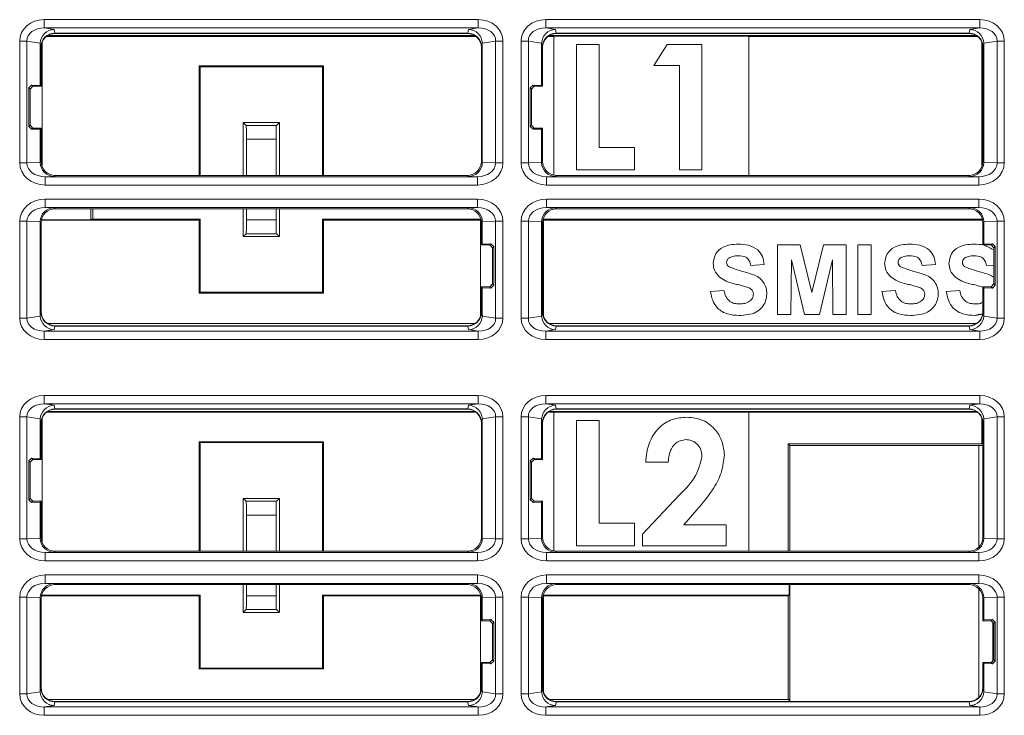
# Model space of a CAD drawing. Units: millimetres. Extents: x 2301 to 61675, y -22327 to 49865.
# Drawn here: x 5741 to 5776, y 38601 to 38626 of the extents above; entities that cross this region are included whole.
import ezdxf

# ---------------------------------------------------------------- set-up
doc = ezdxf.new("R2010")
doc.units = ezdxf.units.MM

# ---------------------------------------------------------------- blocks, each defined once
blk = doc.blocks.new('ZLS908')
at = {"lineweight": 15}
for p, q in [((37.01, -46.906), (52.59, -46.906)), ((37.01, -47.205), (37.01, -46.906)), ((52.59, -47.205), (52.59, -46.906)), ((55.01, -46.906), (70.59, -46.906)), ((55.01, -47.205), (55.01, -46.906)), ((70.59, -47.205), (70.59, -46.906)), ((52.59, -47.205), (37.01, -47.205)), ((37.01, -47.205), (37.362, -47.259)), ((37.362, -47.259), (37.388, -47.389)), ((52.212, -47.389), (52.238, -47.259)), ((52.238, -47.259), (52.59, -47.205)), ((70.59, -47.205), (55.01, -47.205)), ((55.01, -47.205), (55.362, -47.259)), ((55.362, -47.259), (55.388, -47.389)), ((70.212, -47.389), (70.238, -47.259)), ((70.238, -47.259), (70.59, -47.205)), ((36.127, -52.054), (36.127, -47.674)), ((36.127, -47.674), (36.387, -47.674)), ((36.387, -47.674), (36.387, -52.054)), ((36.865, -47.747), (36.387, -47.674)), ((52.507, -47.505), (37.093, -47.505)), ((52.463, -47.475), (37.137, -47.475)), ((37.389, -47.389), (37.388, -47.389)), ((52.211, -47.389), (37.389, -47.389)), ((37.389, -47.389), (37.4, -47.4)), ((52.2, -47.4), (37.4, -47.4)), ((52.2, -47.4), (52.211, -47.389)), ((52.212, -47.389), (52.211, -47.389)), ((53.213, -47.674), (52.735, -47.747)), ((53.213, -52.054), (53.213, -47.674)), ((53.213, -47.674), (53.473, -47.674)), ((53.473, -47.674), (53.473, -52.054)), ((54.127, -52.054), (54.127, -47.674)), ((54.127, -47.674), (54.387, -47.674)), ((54.387, -47.674), (54.387, -52.054)), ((54.865, -47.747), (54.387, -47.674)), ((55.3, -47.505), (55.093, -47.505)), ((70.463, -47.475), (55.137, -47.475)), ((62.3, -47.503), (55.3, -47.503)), ((55.3, -47.505), (55.3, -47.503)), ((55.3, -52.49), (55.3, -47.505)), ((55.389, -47.389), (55.388, -47.389)), ((70.211, -47.389), (55.389, -47.389)), ((55.389, -47.389), (55.4, -47.4)), ((70.2, -47.4), (55.4, -47.4)), ((62.3, -47.503), (62.3, -47.505)), ((70.507, -47.505), (62.3, -47.505)), ((62.3, -47.505), (62.3, -52.5)), ((70.2, -47.4), (70.211, -47.389)), ((70.212, -47.389), (70.211, -47.389)), ((71.213, -47.674), (70.735, -47.747)), ((71.213, -52.054), (71.213, -47.674)), ((71.213, -47.674), (71.473, -47.674)), ((71.473, -47.674), (71.473, -52.054)), ((36.865, -47.768), (36.865, -49.265)), ((36.889, -47.889), (36.865, -47.768)), ((36.9, -47.9), (36.889, -47.889)), ((36.9, -47.9), (36.9, -49.3)), ((36.931, -47.726), (36.931, -52.174)), ((52.711, -47.889), (52.7, -47.9)), ((52.7, -52), (52.7, -47.9)), ((52.735, -47.768), (52.711, -47.889)), ((52.735, -52.035), (52.735, -47.768)), ((54.865, -47.768), (54.865, -49.265)), ((54.889, -47.889), (54.865, -47.768)), ((54.9, -47.9), (54.889, -47.889)), ((54.9, -47.9), (54.9, -49.3)), ((56.119, -52.3), (56.119, -47.8)), ((56.119, -47.8), (56.927, -47.8)), ((56.927, -47.8), (56.927, -51.492)), ((58.888, -48.55), (59.371, -47.8)), ((59.371, -47.8), (60.619, -47.8)), ((60.619, -47.8), (60.619, -52.3)), ((70.669, -52.174), (70.669, -47.726)), ((70.711, -47.889), (70.7, -47.9)), ((70.7, -52), (70.7, -47.9)), ((70.735, -47.768), (70.711, -47.889)), ((70.735, -52.035), (70.735, -47.768)), ((47.03, -48.57), (42.57, -48.57)), ((42.57, -48.57), (42.57, -52.5)), ((42.6, -48.6), (42.57, -48.57)), ((42.6, -52.5), (42.6, -48.6)), ((42.6, -48.6), (47, -48.6)), ((47, -48.6), (47.03, -48.57)), ((47, -48.6), (47, -52.5)), ((47.03, -52.5), (47.03, -48.57)), ((59.812, -48.55), (58.888, -48.55)), ((59.812, -52.3), (59.812, -48.55)), ((36.452, -49.352), (36.555, -49.255)), ((36.452, -49.352), (36.452, -50.748)), ((36.5, -49.4), (36.452, -49.352)), ((36.6, -49.3), (36.5, -49.4)), ((36.5, -49.4), (36.5, -50.7)), ((36.865, -49.265), (36.555, -49.255)), ((36.555, -49.255), (36.6, -49.3)), ((36.9, -49.3), (36.6, -49.3)), ((36.865, -49.265), (36.9, -49.3)), ((54.452, -49.352), (54.555, -49.255)), ((54.452, -49.352), (54.452, -50.748)), ((54.5, -49.4), (54.452, -49.352)), ((54.6, -49.3), (54.5, -49.4)), ((54.5, -49.4), (54.5, -50.7)), ((54.865, -49.265), (54.555, -49.255)), ((54.555, -49.255), (54.6, -49.3)), ((54.9, -49.3), (54.6, -49.3)), ((54.865, -49.265), (54.9, -49.3)), ((36.452, -50.748), (36.5, -50.7)), ((36.555, -50.845), (36.452, -50.748)), ((36.5, -50.7), (36.6, -50.8)), ((36.6, -50.8), (36.555, -50.845)), ((36.555, -50.845), (36.865, -50.835)), ((36.6, -50.8), (36.9, -50.8)), ((36.9, -50.8), (36.865, -50.835)), ((36.865, -50.835), (36.865, -52.035)), ((36.9, -50.8), (36.9, -52)), ((44.15, -52.5), (44.15, -50.6)), ((44.254, -50.704), (44.15, -50.6)), ((45.45, -50.6), (44.15, -50.6)), ((44.254, -50.704), (45.346, -50.704)), ((45.346, -50.704), (45.45, -50.6)), ((45.45, -52.5), (45.45, -50.6)), ((54.452, -50.748), (54.5, -50.7)), ((54.555, -50.845), (54.452, -50.748)), ((54.5, -50.7), (54.6, -50.8)), ((54.6, -50.8), (54.555, -50.845)), ((54.555, -50.845), (54.865, -50.835)), ((54.6, -50.8), (54.9, -50.8)), ((54.9, -50.8), (54.865, -50.835)), ((54.865, -50.835), (54.865, -52.035)), ((54.9, -50.8), (54.9, -52)), ((44.27, -51.203), (44.27, -52.5)), ((45.33, -51.203), (44.27, -51.203)), ((45.33, -52.5), (45.33, -51.203)), ((56.927, -51.492), (58.196, -51.492)), ((58.196, -51.492), (58.196, -52.3)), ((36.127, -52.054), (36.387, -52.054)), ((36.387, -52.054), (36.865, -52.04)), ((36.865, -52.035), (36.9, -52)), ((52.7, -52), (52.735, -52.035)), ((52.735, -52.04), (53.213, -52.054)), ((53.213, -52.054), (53.473, -52.054)), ((54.127, -52.054), (54.387, -52.054)), ((54.387, -52.054), (54.865, -52.04)), ((54.865, -52.035), (54.9, -52)), ((58.196, -52.3), (56.119, -52.3)), ((60.619, -52.3), (59.812, -52.3)), ((70.7, -52), (70.735, -52.035)), ((70.735, -52.04), (71.213, -52.054)), ((71.213, -52.054), (71.473, -52.054)), ((37.362, -52.538), (37.042, -52.547)), ((37.042, -52.847), (37.042, -52.547)), ((37.042, -52.547), (52.558, -52.547)), ((37.4, -52.5), (37.362, -52.538)), ((37.4, -52.5), (52.2, -52.5)), ((52.238, -52.538), (52.2, -52.5)), ((52.558, -52.547), (52.238, -52.538)), ((52.558, -52.847), (52.558, -52.547)), ((55.362, -52.538), (55.042, -52.547)), ((55.042, -52.847), (55.042, -52.547)), ((55.042, -52.547), (70.558, -52.547)), ((55.4, -52.5), (55.362, -52.538)), ((55.4, -52.5), (70.2, -52.5)), ((70.238, -52.538), (70.2, -52.5)), ((70.558, -52.547), (70.238, -52.538)), ((70.558, -52.847), (70.558, -52.547)), ((52.558, -52.847), (37.042, -52.847)), ((70.558, -52.847), (55.042, -52.847)), ((37.042, -53.353), (52.558, -53.353)), ((37.042, -53.353), (37.042, -53.653)), ((52.558, -53.353), (52.558, -53.653)), ((55.042, -53.353), (70.558, -53.353)), ((55.042, -53.353), (55.042, -53.653)), ((70.558, -53.353), (70.558, -53.653)), ((52.558, -53.653), (37.042, -53.653)), ((37.042, -53.653), (37.362, -53.662)), ((37.362, -53.662), (37.4, -53.7)), ((52.2, -53.7), (37.4, -53.7)), ((38.681, -53.7), (38.681, -54.092)), ((38.749, -54.075), (38.749, -53.7)), ((44.15, -54.7), (44.15, -53.7)), ((44.27, -53.7), (44.27, -54.097)), ((45.33, -54.097), (45.33, -53.7)), ((45.45, -54.7), (45.45, -53.7)), ((52.2, -53.7), (52.238, -53.662)), ((52.238, -53.662), (52.558, -53.653)), ((70.558, -53.653), (55.042, -53.653)), ((55.042, -53.653), (55.362, -53.662)), ((55.362, -53.662), (55.4, -53.7)), ((70.2, -53.7), (55.4, -53.7)), ((70.2, -53.7), (70.238, -53.662)), ((70.238, -53.662), (70.558, -53.653)), ((38.749, -54.075), (38.681, -54.092)), ((38.681, -54.075), (38.749, -54.075)), ((42.6, -54.075), (38.749, -54.075)), ((42.6, -54.075), (42.57, -54.105)), ((42.6, -56.7), (42.6, -54.075)), ((47.03, -54.105), (47, -54.075)), ((52.684, -54.075), (47, -54.075)), ((47, -54.075), (47, -56.7)), ((70.684, -54.075), (54.916, -54.075)), ((36.127, -57.626), (36.127, -54.146)), ((36.127, -54.146), (36.387, -54.146)), ((36.387, -54.146), (36.387, -57.626)), ((36.865, -54.16), (36.387, -54.146)), ((36.865, -54.165), (36.865, -57.532)), ((36.9, -54.2), (36.865, -54.165)), ((36.9, -54.2), (36.9, -57.4)), ((42.57, -54.105), (36.909, -54.105)), ((38.681, -54.092), (36.912, -54.092)), ((42.57, -54.105), (42.57, -56.73)), ((44.27, -54.097), (45.33, -54.097)), ((52.669, -54.105), (47.03, -54.105)), ((47.03, -56.73), (47.03, -54.105)), ((52.669, -57.574), (52.669, -54.105)), ((52.735, -54.165), (52.7, -54.2)), ((52.7, -55), (52.7, -54.2)), ((53.213, -54.146), (52.735, -54.16)), ((52.735, -54.965), (52.735, -54.165)), ((53.213, -57.626), (53.213, -54.146)), ((53.213, -54.146), (53.473, -54.146)), ((53.473, -54.146), (53.473, -57.626)), ((54.127, -57.626), (54.127, -54.146)), ((54.127, -54.146), (54.387, -54.146)), ((54.387, -54.146), (54.387, -57.626)), ((54.865, -54.16), (54.387, -54.146)), ((54.865, -54.165), (54.865, -57.532)), ((54.9, -54.2), (54.865, -54.165)), ((54.9, -54.2), (54.9, -57.4)), ((70.691, -54.105), (54.931, -54.105)), ((54.931, -54.105), (54.931, -57.574)), ((70.735, -54.165), (70.7, -54.2)), ((70.7, -55), (70.7, -54.2)), ((71.213, -54.146), (70.735, -54.16)), ((70.735, -54.965), (70.735, -54.165)), ((71.213, -54.146), (71.473, -54.146)), ((71.213, -57.626), (71.213, -54.146)), ((71.473, -54.146), (71.473, -57.626)), ((44.254, -54.596), (44.15, -54.7)), ((44.15, -54.7), (45.45, -54.7)), ((45.346, -54.596), (44.254, -54.596)), ((45.346, -54.596), (45.45, -54.7)), ((52.7, -55), (52.735, -54.965)), ((53, -55), (52.7, -55)), ((53.045, -54.955), (52.735, -54.965)), ((53, -55), (53.045, -54.955)), ((53.1, -55.1), (53, -55)), ((53.045, -54.955), (53.148, -55.052)), ((53.148, -55.052), (53.1, -55.1)), ((53.1, -56.4), (53.1, -55.1)), ((53.148, -56.448), (53.148, -55.052)), ((63.332, -55), (64.145, -55)), ((63.332, -57.5), (63.332, -55)), ((64.145, -55), (64.566, -56.705)), ((64.566, -56.705), (64.987, -55)), ((64.987, -55), (65.8, -55)), ((65.8, -55), (65.8, -57.5)), ((66.217, -57.5), (66.217, -55)), ((66.217, -55), (66.697, -55)), ((66.697, -55), (66.697, -57.5)), ((70.7, -55), (70.735, -54.965)), ((71, -55), (70.7, -55)), ((71.045, -54.955), (70.735, -54.965)), ((71, -55), (71.045, -54.955)), ((71.1, -55.1), (71, -55)), ((71.045, -54.955), (71.148, -55.052)), ((71.148, -55.052), (71.1, -55.1)), ((71.1, -56.4), (71.1, -55.1)), ((71.148, -56.448), (71.148, -55.052)), ((62.851, -55.705), (62.371, -55.737)), ((63.829, -55.532), (63.813, -57.5)), ((64.298, -57.5), (63.829, -55.532)), ((65.303, -55.532), (64.834, -57.5)), ((65.319, -57.5), (65.303, -55.532)), ((69.005, -55.705), (68.524, -55.737)), ((71.1, -55.719), (70.832, -55.737)), ((52.735, -56.535), (52.7, -56.5)), ((52.7, -56.5), (53, -56.5)), ((52.7, -57.4), (52.7, -56.5)), ((52.735, -57.532), (52.735, -56.535)), ((52.735, -56.535), (53.045, -56.545)), ((53, -56.5), (53.1, -56.4)), ((53.045, -56.545), (53, -56.5)), ((53.148, -56.448), (53.045, -56.545)), ((53.1, -56.4), (53.148, -56.448)), ((70.735, -56.535), (70.7, -56.5)), ((70.7, -56.5), (71, -56.5)), ((70.7, -57.4), (70.7, -56.5)), ((70.735, -57.532), (70.735, -56.535)), ((70.735, -56.535), (71.045, -56.545)), ((71, -56.5), (71.1, -56.4)), ((71.045, -56.545), (71, -56.5)), ((71.148, -56.448), (71.045, -56.545)), ((71.1, -56.4), (71.148, -56.448)), ((42.6, -56.7), (42.57, -56.73)), ((42.57, -56.73), (47.03, -56.73)), ((47, -56.7), (42.6, -56.7)), ((47, -56.7), (47.03, -56.73)), ((60.928, -56.667), (61.409, -56.635)), ((67.082, -56.667), (67.563, -56.635)), ((69.39, -56.667), (69.871, -56.635)), ((36.387, -57.626), (36.865, -57.553)), ((36.865, -57.532), (36.889, -57.411)), ((36.889, -57.411), (36.9, -57.4)), ((52.7, -57.4), (52.711, -57.411)), ((52.711, -57.411), (52.735, -57.532)), ((52.735, -57.553), (53.213, -57.626)), ((54.387, -57.626), (54.865, -57.553)), ((54.865, -57.532), (54.889, -57.411)), ((54.889, -57.411), (54.9, -57.4)), ((63.813, -57.5), (63.332, -57.5)), ((64.834, -57.5), (64.298, -57.5)), ((65.8, -57.5), (65.319, -57.5)), ((66.697, -57.5), (66.217, -57.5)), ((70.7, -57.4), (70.711, -57.411)), ((70.711, -57.411), (70.735, -57.532)), ((70.735, -57.553), (71.213, -57.626)), ((36.127, -57.626), (36.387, -57.626)), ((52.463, -57.825), (37.137, -57.825)), ((37.388, -57.911), (37.362, -58.041)), ((37.388, -57.911), (37.389, -57.911)), ((37.4, -57.9), (37.389, -57.911)), ((37.389, -57.911), (52.211, -57.911)), ((37.4, -57.9), (52.2, -57.9)), ((52.211, -57.911), (52.2, -57.9)), ((52.211, -57.911), (52.212, -57.911)), ((52.238, -58.041), (52.212, -57.911)), ((53.213, -57.626), (53.473, -57.626)), ((54.127, -57.626), (54.387, -57.626)), ((70.463, -57.825), (55.137, -57.825)), ((55.388, -57.911), (55.362, -58.041)), ((55.388, -57.911), (55.389, -57.911)), ((55.4, -57.9), (55.389, -57.911)), ((55.389, -57.911), (70.211, -57.911)), ((55.4, -57.9), (70.2, -57.9)), ((70.211, -57.911), (70.2, -57.9)), ((70.211, -57.911), (70.212, -57.911)), ((70.238, -58.041), (70.212, -57.911)), ((71.213, -57.626), (71.473, -57.626)), ((37.362, -58.041), (37.01, -58.095)), ((37.01, -58.095), (37.01, -58.394)), ((37.01, -58.095), (52.59, -58.095)), ((52.59, -58.095), (52.238, -58.041)), ((52.59, -58.095), (52.59, -58.394)), ((55.362, -58.041), (55.01, -58.095)), ((55.01, -58.095), (55.01, -58.394)), ((55.01, -58.095), (70.59, -58.095)), ((70.59, -58.095), (70.238, -58.041)), ((70.59, -58.095), (70.59, -58.394)), ((52.59, -58.394), (37.01, -58.394)), ((70.59, -58.394), (55.01, -58.394)), ((37.01, -60.406), (52.59, -60.406)), ((37.01, -60.705), (37.01, -60.406)), ((52.59, -60.705), (52.59, -60.406)), ((55.01, -60.406), (70.59, -60.406)), ((55.01, -60.705), (55.01, -60.406)), ((70.59, -60.705), (70.59, -60.406)), ((52.59, -60.705), (37.01, -60.705)), ((37.01, -60.705), (37.362, -60.759)), ((37.362, -60.759), (37.388, -60.889)), ((52.212, -60.889), (52.238, -60.759)), ((52.238, -60.759), (52.59, -60.705)), ((70.59, -60.705), (55.01, -60.705)), ((55.01, -60.705), (55.362, -60.759)), ((55.362, -60.759), (55.388, -60.889)), ((70.212, -60.889), (70.238, -60.759)), ((70.238, -60.759), (70.59, -60.705)), ((52.507, -61.005), (37.093, -61.005)), ((52.463, -60.975), (37.137, -60.975)), ((37.389, -60.889), (37.388, -60.889)), ((52.211, -60.889), (37.389, -60.889)), ((37.389, -60.889), (37.4, -60.9)), ((52.2, -60.9), (37.4, -60.9)), ((52.2, -60.9), (52.211, -60.889)), ((52.212, -60.889), (52.211, -60.889)), ((55.3, -61.005), (55.093, -61.005)), ((70.463, -60.975), (55.137, -60.975)), ((62.3, -61.003), (55.3, -61.003)), ((55.3, -61.005), (55.3, -61.003)), ((55.3, -65.99), (55.3, -61.005)), ((55.389, -60.889), (55.388, -60.889)), ((70.211, -60.889), (55.389, -60.889)), ((55.389, -60.889), (55.4, -60.9)), ((70.2, -60.9), (55.4, -60.9)), ((62.3, -61.003), (62.3, -61.005)), ((70.507, -61.005), (62.3, -61.005)), ((62.3, -61.005), (62.3, -66)), ((70.2, -60.9), (70.211, -60.889)), ((70.212, -60.889), (70.211, -60.889)), ((36.127, -65.554), (36.127, -61.174)), ((36.127, -61.174), (36.387, -61.174)), ((36.387, -61.174), (36.387, -65.554)), ((36.865, -61.247), (36.387, -61.174)), ((36.865, -61.268), (36.865, -62.665)), ((36.889, -61.389), (36.865, -61.268)), ((36.9, -61.4), (36.889, -61.389)), ((36.9, -61.4), (36.9, -62.7)), ((36.931, -61.226), (36.931, -65.674)), ((52.711, -61.389), (52.7, -61.4)), ((52.7, -65.5), (52.7, -61.4)), ((52.735, -61.268), (52.711, -61.389)), ((53.213, -61.174), (52.735, -61.247)), ((52.735, -65.535), (52.735, -61.268)), ((53.213, -65.554), (53.213, -61.174)), ((53.213, -61.174), (53.473, -61.174)), ((53.473, -61.174), (53.473, -65.554)), ((54.127, -65.554), (54.127, -61.174)), ((54.127, -61.174), (54.387, -61.174)), ((54.387, -61.174), (54.387, -65.554)), ((54.865, -61.247), (54.387, -61.174)), ((54.865, -61.268), (54.865, -62.665)), ((54.889, -61.389), (54.865, -61.268)), ((54.9, -61.4), (54.889, -61.389)), ((54.9, -61.4), (54.9, -62.7)), ((56.119, -61.3), (56.927, -61.3)), ((56.119, -65.8), (56.119, -61.3)), ((56.927, -61.3), (56.927, -64.992)), ((70.669, -62.145), (70.669, -61.226)), ((70.711, -61.389), (70.7, -61.4)), ((70.7, -65.5), (70.7, -61.4)), ((70.735, -61.268), (70.711, -61.389)), ((71.213, -61.174), (70.735, -61.247)), ((70.735, -65.535), (70.735, -61.268)), ((71.213, -61.174), (71.473, -61.174)), ((71.213, -65.554), (71.213, -61.174)), ((71.473, -61.174), (71.473, -65.554)), ((42.6, -62.1), (42.57, -62.07)), ((47.03, -62.07), (42.57, -62.07)), ((42.57, -62.07), (42.57, -66)), ((42.6, -62.1), (47, -62.1)), ((42.6, -66), (42.6, -62.1)), ((47, -62.1), (47.03, -62.07)), ((47, -62.1), (47, -66)), ((47.03, -66), (47.03, -62.07)), ((63.72, -62.145), (63.774, -62.199)), ((70.669, -62.145), (63.72, -62.145)), ((63.72, -66), (63.72, -62.145)), ((70.562, -62.199), (63.774, -62.199)), ((63.774, -62.199), (63.774, -66)), ((70.562, -65.845), (70.562, -62.199)), ((36.452, -62.752), (36.555, -62.655)), ((36.452, -62.752), (36.452, -64.148)), ((36.5, -62.8), (36.452, -62.752)), ((36.6, -62.7), (36.5, -62.8)), ((36.5, -62.8), (36.5, -64.1)), ((36.865, -62.665), (36.555, -62.655)), ((36.555, -62.655), (36.6, -62.7)), ((36.9, -62.7), (36.6, -62.7)), ((36.865, -62.665), (36.9, -62.7)), ((54.452, -62.752), (54.555, -62.655)), ((54.452, -62.752), (54.452, -64.148)), ((54.5, -62.8), (54.452, -62.752)), ((54.6, -62.7), (54.5, -62.8)), ((54.5, -62.8), (54.5, -64.1)), ((54.865, -62.665), (54.555, -62.655)), ((54.555, -62.655), (54.6, -62.7)), ((54.9, -62.7), (54.6, -62.7)), ((54.865, -62.665), (54.9, -62.7)), ((59.408, -62.8), (58.6, -62.8)), ((58.485, -65.391), (59.817, -63.973)), ((36.452, -64.148), (36.5, -64.1)), ((36.555, -64.245), (36.452, -64.148)), ((36.5, -64.1), (36.6, -64.2)), ((36.6, -64.2), (36.555, -64.245)), ((36.555, -64.245), (36.865, -64.235)), ((36.6, -64.2), (36.9, -64.2)), ((36.9, -64.2), (36.865, -64.235)), ((36.865, -64.235), (36.865, -65.535)), ((36.9, -64.2), (36.9, -65.5)), ((44.15, -66), (44.15, -64.1)), ((44.254, -64.204), (44.15, -64.1)), ((45.45, -64.1), (44.15, -64.1)), ((44.254, -64.204), (45.346, -64.204)), ((45.346, -64.204), (45.45, -64.1)), ((45.45, -66), (45.45, -64.1)), ((54.452, -64.148), (54.5, -64.1)), ((54.555, -64.245), (54.452, -64.148)), ((54.5, -64.1), (54.6, -64.2)), ((54.6, -64.2), (54.555, -64.245)), ((54.555, -64.245), (54.865, -64.235)), ((54.6, -64.2), (54.9, -64.2)), ((54.9, -64.2), (54.865, -64.235)), ((54.865, -64.235), (54.865, -65.535)), ((54.9, -64.2), (54.9, -65.5)), ((60.44, -64.512), (59.97, -65.05)), ((44.27, -64.703), (44.27, -66)), ((45.33, -64.703), (44.27, -64.703)), ((45.33, -66), (45.33, -64.703)), ((56.927, -64.992), (58.196, -64.992)), ((58.196, -64.992), (58.196, -65.8)), ((58.485, -65.8), (58.485, -65.391)), ((59.97, -65.05), (61.485, -65.05)), ((61.485, -65.05), (61.485, -65.8)), ((36.127, -65.554), (36.387, -65.554)), ((36.387, -65.554), (36.865, -65.54)), ((36.865, -65.535), (36.9, -65.5)), ((52.7, -65.5), (52.735, -65.535)), ((52.735, -65.54), (53.213, -65.554)), ((53.213, -65.554), (53.473, -65.554)), ((54.127, -65.554), (54.387, -65.554)), ((54.387, -65.554), (54.865, -65.54)), ((54.865, -65.535), (54.9, -65.5)), ((70.7, -65.5), (70.735, -65.535)), ((70.735, -65.54), (71.213, -65.554)), ((71.213, -65.554), (71.473, -65.554)), ((37.362, -66.038), (37.042, -66.047)), ((37.042, -66.347), (37.042, -66.047)), ((37.042, -66.047), (52.558, -66.047)), ((37.4, -66), (37.362, -66.038)), ((37.4, -66), (52.2, -66)), ((52.238, -66.038), (52.2, -66)), ((52.558, -66.047), (52.238, -66.038)), ((52.558, -66.347), (52.558, -66.047)), ((55.362, -66.038), (55.042, -66.047)), ((55.042, -66.347), (55.042, -66.047)), ((55.042, -66.047), (70.558, -66.047)), ((55.4, -66), (55.362, -66.038)), ((55.4, -66), (70.2, -66)), ((58.196, -65.8), (56.119, -65.8)), ((61.485, -65.8), (58.485, -65.8)), ((70.238, -66.038), (70.2, -66)), ((70.558, -66.047), (70.238, -66.038)), ((70.558, -66.347), (70.558, -66.047)), ((52.558, -66.347), (37.042, -66.347)), ((70.558, -66.347), (55.042, -66.347)), ((37.042, -66.853), (52.558, -66.853)), ((37.042, -66.853), (37.042, -67.153)), ((52.558, -67.153), (37.042, -67.153)), ((37.042, -67.153), (37.362, -67.162)), ((52.238, -67.162), (52.558, -67.153)), ((52.558, -66.853), (52.558, -67.153)), ((55.042, -66.853), (70.558, -66.853)), ((55.042, -66.853), (55.042, -67.153)), ((70.558, -67.153), (55.042, -67.153)), ((55.042, -67.153), (55.362, -67.162)), ((70.238, -67.162), (70.558, -67.153)), ((70.558, -66.853), (70.558, -67.153)), ((37.362, -67.162), (37.4, -67.2)), ((52.2, -67.2), (37.4, -67.2)), ((44.15, -68.2), (44.15, -67.2)), ((44.27, -67.2), (44.27, -67.597)), ((45.33, -67.597), (45.33, -67.2)), ((45.45, -68.2), (45.45, -67.2)), ((52.2, -67.2), (52.238, -67.162)), ((55.362, -67.162), (55.4, -67.2)), ((70.2, -67.2), (55.4, -67.2)), ((63.75, -67.2), (63.75, -67.575)), ((63.774, -67.2), (63.774, -71.4)), ((70.2, -67.2), (70.238, -67.162)), ((70.562, -71.245), (70.562, -67.355)), ((36.127, -71.126), (36.127, -67.646)), ((36.127, -67.646), (36.387, -67.646)), ((36.387, -67.646), (36.387, -71.126)), ((36.865, -67.66), (36.387, -67.646)), ((36.865, -67.665), (36.865, -71.032)), ((36.9, -67.7), (36.865, -67.665)), ((36.9, -67.7), (36.9, -70.9)), ((42.57, -67.605), (36.909, -67.605)), ((42.6, -67.575), (36.916, -67.575)), ((42.6, -67.575), (42.57, -67.605)), ((42.57, -67.605), (42.57, -70.23)), ((42.6, -70.2), (42.6, -67.575)), ((44.27, -67.597), (45.33, -67.597)), ((47.03, -67.605), (47, -67.575)), ((52.684, -67.575), (47, -67.575)), ((47, -67.575), (47, -70.2)), ((52.669, -67.605), (47.03, -67.605)), ((47.03, -70.23), (47.03, -67.605)), ((52.669, -71.074), (52.669, -67.605)), ((52.735, -67.665), (52.7, -67.7)), ((52.7, -68.5), (52.7, -67.7)), ((53.213, -67.646), (52.735, -67.66)), ((52.735, -68.465), (52.735, -67.665)), ((53.213, -71.126), (53.213, -67.646)), ((53.213, -67.646), (53.473, -67.646)), ((53.473, -67.646), (53.473, -71.126)), ((54.127, -71.126), (54.127, -67.646)), ((54.127, -67.646), (54.387, -67.646)), ((54.387, -67.646), (54.387, -71.126)), ((54.865, -67.66), (54.387, -67.646)), ((54.865, -67.665), (54.865, -71.032)), ((54.9, -67.7), (54.865, -67.665)), ((54.9, -67.7), (54.9, -70.9)), ((63.75, -67.575), (54.916, -67.575)), ((63.72, -67.605), (54.931, -67.605)), ((54.931, -67.605), (54.931, -71.074)), ((63.75, -67.575), (63.72, -67.605)), ((63.72, -71.325), (63.72, -67.605)), ((70.735, -67.665), (70.7, -67.7)), ((70.7, -68.5), (70.7, -67.7)), ((71.213, -67.646), (70.735, -67.66)), ((70.735, -68.465), (70.735, -67.665)), ((71.213, -71.126), (71.213, -67.646)), ((71.213, -67.646), (71.473, -67.646)), ((71.473, -67.646), (71.473, -71.126)), ((44.254, -68.096), (44.15, -68.2)), ((44.15, -68.2), (45.45, -68.2)), ((45.346, -68.096), (44.254, -68.096)), ((45.346, -68.096), (45.45, -68.2)), ((52.7, -68.5), (52.735, -68.465)), ((53, -68.5), (52.7, -68.5)), ((53.045, -68.455), (52.735, -68.465)), ((53, -68.5), (53.045, -68.455)), ((53.1, -68.6), (53, -68.5)), ((53.045, -68.455), (53.148, -68.552)), ((53.148, -68.552), (53.1, -68.6)), ((53.148, -69.948), (53.148, -68.552)), ((70.7, -68.5), (70.735, -68.465)), ((71, -68.5), (70.7, -68.5)), ((71.045, -68.455), (70.735, -68.465)), ((71, -68.5), (71.045, -68.455)), ((71.1, -68.6), (71, -68.5)), ((71.045, -68.455), (71.148, -68.552)), ((71.061, -68.521), (71.061, -69.979)), ((71.148, -68.552), (71.1, -68.6)), ((71.148, -69.948), (71.148, -68.552)), ((53.1, -69.9), (53.1, -68.6)), ((71.1, -69.9), (71.1, -68.6)), ((53, -70), (53.1, -69.9)), ((53.148, -69.948), (53.045, -70.045)), ((53.1, -69.9), (53.148, -69.948)), ((71, -70), (71.1, -69.9)), ((71.148, -69.948), (71.045, -70.045)), ((71.1, -69.9), (71.148, -69.948)), ((42.6, -70.2), (42.57, -70.23)), ((42.57, -70.23), (47.03, -70.23)), ((47, -70.2), (42.6, -70.2)), ((47, -70.2), (47.03, -70.23)), ((52.735, -70.035), (52.7, -70)), ((52.7, -70), (53, -70)), ((52.7, -70.9), (52.7, -70)), ((52.735, -71.032), (52.735, -70.035)), ((52.735, -70.035), (53.045, -70.045)), ((53.045, -70.045), (53, -70)), ((70.735, -70.035), (70.7, -70)), ((70.7, -70), (71, -70)), ((70.7, -70.9), (70.7, -70)), ((70.735, -71.032), (70.735, -70.035)), ((70.735, -70.035), (71.045, -70.045)), ((71.045, -70.045), (71, -70)), ((36.865, -71.032), (36.889, -70.911)), ((36.889, -70.911), (36.9, -70.9)), ((52.7, -70.9), (52.711, -70.911)), ((52.711, -70.911), (52.735, -71.032)), ((54.865, -71.032), (54.889, -70.911)), ((54.889, -70.911), (54.9, -70.9)), ((70.7, -70.9), (70.711, -70.911)), ((70.711, -70.911), (70.735, -71.032)), ((36.127, -71.126), (36.387, -71.126)), ((36.387, -71.126), (36.865, -71.053)), ((52.463, -71.325), (37.137, -71.325)), ((52.735, -71.053), (53.213, -71.126)), ((53.213, -71.126), (53.473, -71.126)), ((54.127, -71.126), (54.387, -71.126)), ((54.387, -71.126), (54.865, -71.053)), ((63.72, -71.325), (55.137, -71.325)), ((63.72, -71.325), (63.75, -71.325)), ((63.75, -71.325), (63.75, -71.4)), ((70.735, -71.053), (71.213, -71.126)), ((71.213, -71.126), (71.473, -71.126)), ((37.362, -71.541), (37.01, -71.595)), ((37.01, -71.595), (52.59, -71.595)), ((37.01, -71.595), (37.01, -71.894)), ((37.388, -71.411), (37.362, -71.541)), ((37.388, -71.411), (37.389, -71.411)), ((37.4, -71.4), (37.389, -71.411)), ((37.389, -71.411), (52.211, -71.411)), ((37.4, -71.4), (52.2, -71.4)), ((52.211, -71.411), (52.2, -71.4)), ((52.211, -71.411), (52.212, -71.411)), ((52.238, -71.541), (52.212, -71.411)), ((52.59, -71.595), (52.238, -71.541)), ((52.59, -71.595), (52.59, -71.894)), ((55.362, -71.541), (55.01, -71.595)), ((55.01, -71.595), (70.59, -71.595)), ((55.01, -71.595), (55.01, -71.894)), ((55.388, -71.411), (55.362, -71.541)), ((55.388, -71.411), (55.389, -71.411)), ((55.4, -71.4), (55.389, -71.411)), ((55.389, -71.411), (70.211, -71.411)), ((55.4, -71.4), (70.2, -71.4)), ((70.211, -71.411), (70.2, -71.4)), ((70.211, -71.411), (70.212, -71.411)), ((70.238, -71.541), (70.212, -71.411)), ((70.59, -71.595), (70.238, -71.541)), ((70.59, -71.595), (70.59, -71.894)), ((52.59, -71.894), (37.01, -71.894)), ((70.59, -71.894), (55.01, -71.894))]:
    blk.add_line(p, q, dxfattribs=at)
for centre, major_axis, ratio, start_param, end_param in [((37.051, -47.709), (-0.916, 0.139), 0.86355, 4.886099, 6.413304), ((52.549, -47.709), (-0.916, -0.139), 0.86355, 3.011474, 4.538679), ((55.051, -47.709), (-0.916, 0.139), 0.86355, 4.886099, 6.413304), ((70.549, -47.709), (-0.916, -0.139), 0.86355, 3.011474, 4.538679), ((37.051, -47.709), (0.66, -0.1), 0.74924, 1.744507, 3.271711), ((37.362, -47.757), (0.348, 0.365), 0.976194, 0.77417, 2.301374), ((52.238, -47.757), (-0.348, 0.365), 0.976194, 3.981811, 5.509016), ((52.549, -47.709), (0.66, 0.1), 0.74924, 6.153067, 7.680271), ((55.051, -47.709), (0.66, -0.1), 0.74924, 1.744507, 3.271711), ((55.362, -47.757), (0.348, 0.365), 0.976194, 0.77417, 2.301374), ((70.238, -47.757), (-0.348, 0.365), 0.976194, 3.981811, 5.509016), ((70.549, -47.709), (0.66, 0.1), 0.74924, 6.153067, 7.680271), ((37.389, -47.889), (0.441, 0.236), 0.998902, 1.080698, 2.649973), ((37.4, -47.9), (0.354, -0.354), 0.999695, 2.356347, 3.926839), ((52.2, -47.9), (-0.354, -0.354), 0.999695, 2.356347, 3.926839), ((52.211, -47.889), (0.441, -0.236), 0.998902, 0.491619, 2.060895), ((55.389, -47.889), (0.441, 0.236), 0.998902, 1.080698, 2.649973), ((55.4, -47.9), (0.354, -0.354), 0.999695, 2.356347, 3.926839), ((70.2, -47.9), (-0.354, -0.354), 0.999695, 2.356347, 3.926839), ((70.211, -47.889), (0.441, -0.236), 0.998902, 0.491619, 2.060895), ((37.38, -47.847), (0.407, -0.37), 0.854468, 3.75992, 3.80199), ((52.22, -47.847), (0.407, 0.37), 0.854468, 5.622788, 5.664858), ((55.38, -47.847), (0.407, -0.37), 0.854468, 3.75992, 3.80199), ((70.22, -47.847), (0.407, 0.37), 0.854468, 5.622788, 5.664858), ((44.253, -51.203), (0, 0.5), 0.034921, 4.712389, 6.248279), ((45.347, -51.203), (0, 0.5), 0.034921, 0.034907, 1.570796), ((37.051, -52.047), (0.923, 0.028), 0.865926, 3.115419, 4.677489), ((37.051, -52.047), (0.664, 0.02), 0.752912, 3.115419, 4.677489), ((37.38, -52.02), (0.477, 0.203), 0.957311, 2.754212, 2.762634), ((37.362, -52.038), (-0.198, 0.459), 0.993406, 1.169297, 2.731367), ((37.4, -52), (0.354, 0.354), 0.999695, 2.356347, 3.926839), ((52.2, -52), (-0.354, 0.354), 0.999695, 2.356347, 3.926839), ((52.238, -52.038), (0.198, 0.459), 0.993406, 3.551818, 5.113888), ((52.549, -52.047), (0.923, -0.028), 0.865926, 4.747289, 6.309359), ((52.549, -52.047), (0.664, -0.02), 0.752912, 4.747289, 6.309359), ((52.22, -52.02), (0.477, -0.203), 0.957311, 0.378959, 0.387381), ((55.051, -52.047), (0.923, 0.028), 0.865926, 3.115419, 4.677489), ((55.051, -52.047), (0.664, 0.02), 0.752912, 3.115419, 4.677489), ((55.38, -52.02), (0.477, 0.203), 0.957311, 2.754212, 2.762634), ((55.362, -52.038), (-0.198, 0.459), 0.993406, 1.169297, 2.731367), ((55.4, -52), (0.354, 0.354), 0.999695, 2.356347, 3.926839), ((70.2, -52), (-0.354, 0.354), 0.999695, 2.356347, 3.926839), ((70.238, -52.038), (0.198, 0.459), 0.993406, 3.551818, 5.113888), ((70.549, -52.047), (0.923, -0.028), 0.865926, 4.747289, 6.309359), ((70.549, -52.047), (0.664, -0.02), 0.752912, 4.747289, 6.309359), ((70.22, -52.02), (0.477, -0.203), 0.957311, 0.378959, 0.387381), ((37.051, -54.153), (-0.923, 0.028), 0.865926, 4.747289, 6.309359), ((52.549, -54.153), (-0.923, -0.028), 0.865926, 3.115419, 4.677489), ((55.051, -54.153), (-0.923, 0.028), 0.865926, 4.747289, 6.309359), ((70.549, -54.153), (-0.923, -0.028), 0.865926, 3.115419, 4.677489), ((37.051, -54.153), (0.664, -0.02), 0.752912, 1.605696, 3.167766), ((37.362, -54.162), (0.198, 0.459), 0.993406, 0.410225, 1.972295), ((37.4, -54.2), (0.354, -0.354), 0.999695, 2.356347, 3.926839), ((52.2, -54.2), (-0.354, -0.354), 0.999695, 2.356347, 3.926839), ((52.238, -54.162), (-0.198, 0.459), 0.993406, 4.31089, 5.87296), ((52.549, -54.153), (0.664, 0.02), 0.752912, 6.257012, 7.819082), ((55.051, -54.153), (0.664, -0.02), 0.752912, 1.605696, 3.167766), ((55.362, -54.162), (0.198, 0.459), 0.993406, 0.410225, 1.972295), ((55.4, -54.2), (0.354, -0.354), 0.999695, 2.356347, 3.926839), ((70.2, -54.2), (-0.354, -0.354), 0.999695, 2.356347, 3.926839), ((70.238, -54.162), (-0.198, 0.459), 0.993406, 4.31089, 5.87296), ((70.549, -54.153), (0.664, 0.02), 0.752912, 6.257012, 7.819082), ((37.38, -54.18), (0.477, -0.203), 0.957311, 3.520552, 3.528973), ((44.253, -54.097), (0, 0.5), 0.034921, 3.176499, 4.712389), ((45.347, -54.097), (0, 0.5), 0.034921, 1.570796, 3.106686), ((52.22, -54.18), (0.477, 0.203), 0.957311, 5.895805, 5.904226), ((55.38, -54.18), (0.477, -0.203), 0.957311, 3.520552, 3.528973), ((70.22, -54.18), (0.477, 0.203), 0.957311, 5.895805, 5.904226), ((37.38, -57.453), (0.407, 0.37), 0.854468, 2.481195, 2.523266), ((37.362, -57.543), (-0.348, 0.365), 0.976194, 0.840218, 2.367423), ((37.389, -57.411), (0.441, -0.236), 0.998902, 3.633212, 5.202487), ((37.4, -57.4), (0.354, 0.354), 0.999695, 2.356347, 3.926839), ((52.2, -57.4), (-0.354, 0.354), 0.999695, 2.356347, 3.926839), ((52.211, -57.411), (0.441, 0.236), 0.998902, 4.222291, 5.791566), ((52.238, -57.543), (0.348, 0.365), 0.976194, 3.915762, 5.442967), ((52.22, -57.453), (0.407, -0.37), 0.854468, 0.618327, 0.660398), ((55.38, -57.453), (0.407, 0.37), 0.854468, 2.481195, 2.523266), ((55.362, -57.543), (-0.348, 0.365), 0.976194, 0.840218, 2.367423), ((55.389, -57.411), (0.441, -0.236), 0.998902, 3.633212, 5.202487), ((55.4, -57.4), (0.354, 0.354), 0.999695, 2.356347, 3.926839), ((70.2, -57.4), (-0.354, 0.354), 0.999695, 2.356347, 3.926839), ((70.211, -57.411), (0.441, 0.236), 0.998902, 4.222291, 5.791566), ((70.238, -57.543), (0.348, 0.365), 0.976194, 3.915762, 5.442967), ((70.22, -57.453), (0.407, -0.37), 0.854468, 0.618327, 0.660398), ((37.051, -57.591), (0.916, 0.139), 0.86355, 3.011474, 4.538679), ((37.051, -57.591), (0.66, 0.1), 0.74924, 3.011474, 4.538679), ((52.549, -57.591), (0.916, -0.139), 0.86355, 4.886099, 6.413304), ((52.549, -57.591), (0.66, -0.1), 0.74924, 4.886099, 6.413304), ((55.051, -57.591), (0.916, 0.139), 0.86355, 3.011474, 4.538679), ((55.051, -57.591), (0.66, 0.1), 0.74924, 3.011474, 4.538679), ((70.549, -57.591), (0.916, -0.139), 0.86355, 4.886099, 6.413304), ((70.549, -57.591), (0.66, -0.1), 0.74924, 4.886099, 6.413304), ((37.051, -61.209), (-0.916, 0.139), 0.86355, 4.886099, 6.413304), ((52.549, -61.209), (-0.916, -0.139), 0.86355, 3.011474, 4.538679), ((55.051, -61.209), (-0.916, 0.139), 0.86355, 4.886099, 6.413304), ((70.549, -61.209), (-0.916, -0.139), 0.86355, 3.011474, 4.538679), ((37.051, -61.209), (0.66, -0.1), 0.74924, 1.744507, 3.271711), ((37.362, -61.257), (0.348, 0.365), 0.976194, 0.77417, 2.301374), ((52.238, -61.257), (-0.348, 0.365), 0.976194, 3.981811, 5.509016), ((52.549, -61.209), (0.66, 0.1), 0.74924, 6.153067, 7.680271), ((55.051, -61.209), (0.66, -0.1), 0.74924, 1.744507, 3.271711), ((55.362, -61.257), (0.348, 0.365), 0.976194, 0.77417, 2.301374), ((70.238, -61.257), (-0.348, 0.365), 0.976194, 3.981811, 5.509016), ((70.549, -61.209), (0.66, 0.1), 0.74924, 6.153067, 7.680271), ((37.389, -61.389), (0.441, 0.236), 0.998902, 1.080698, 2.649973), ((37.4, -61.4), (0.354, -0.354), 0.999695, 2.356347, 3.926839), ((52.2, -61.4), (-0.354, -0.354), 0.999695, 2.356347, 3.926839), ((52.211, -61.389), (0.441, -0.236), 0.998902, 0.491619, 2.060895), ((55.389, -61.389), (0.441, 0.236), 0.998902, 1.080698, 2.649973), ((55.4, -61.4), (0.354, -0.354), 0.999695, 2.356347, 3.926839), ((70.2, -61.4), (-0.354, -0.354), 0.999695, 2.356347, 3.926839), ((70.211, -61.389), (0.441, -0.236), 0.998902, 0.491619, 2.060895), ((37.38, -61.347), (0.407, -0.37), 0.854468, 3.75992, 3.80199), ((52.22, -61.347), (0.407, 0.37), 0.854468, 5.622788, 5.664858), ((55.38, -61.347), (0.407, -0.37), 0.854468, 3.75992, 3.80199), ((70.22, -61.347), (0.407, 0.37), 0.854468, 5.622788, 5.664858), ((70.562, -62.194), (0.5, 0), 0.008727, 4.712389, 4.993012), ((44.253, -64.703), (0, 0.5), 0.034921, 4.712389, 6.248279), ((45.347, -64.703), (0, 0.5), 0.034921, 0.034907, 1.570796), ((37.051, -65.547), (0.923, 0.028), 0.865926, 3.115419, 4.677489), ((37.051, -65.547), (0.664, 0.02), 0.752912, 3.115419, 4.677489), ((37.38, -65.52), (0.477, 0.203), 0.957311, 2.754212, 2.762634), ((37.362, -65.538), (-0.198, 0.459), 0.993406, 1.169297, 2.731367), ((37.4, -65.5), (0.354, 0.354), 0.999695, 2.356347, 3.926839), ((52.2, -65.5), (-0.354, 0.354), 0.999695, 2.356347, 3.926839), ((52.238, -65.538), (0.198, 0.459), 0.993406, 3.551818, 5.113888), ((52.549, -65.547), (0.923, -0.028), 0.865926, 4.747289, 6.309359), ((52.549, -65.547), (0.664, -0.02), 0.752912, 4.747289, 6.309359), ((52.22, -65.52), (0.477, -0.203), 0.957311, 0.378959, 0.387381), ((55.051, -65.547), (0.923, 0.028), 0.865926, 3.115419, 4.677489), ((55.051, -65.547), (0.664, 0.02), 0.752912, 3.115419, 4.677489), ((55.38, -65.52), (0.477, 0.203), 0.957311, 2.754212, 2.762634), ((55.362, -65.538), (-0.198, 0.459), 0.993406, 1.169297, 2.731367), ((55.4, -65.5), (0.354, 0.354), 0.999695, 2.356347, 3.926839), ((70.2, -65.5), (-0.354, 0.354), 0.999695, 2.356347, 3.926839), ((70.238, -65.538), (0.198, 0.459), 0.993406, 3.551818, 5.113888), ((70.549, -65.547), (0.923, -0.028), 0.865926, 4.747289, 6.309359), ((70.549, -65.547), (0.664, -0.02), 0.752912, 4.747289, 6.309359), ((70.22, -65.52), (0.477, -0.203), 0.957311, 0.378959, 0.387381), ((37.051, -67.653), (-0.923, 0.028), 0.865926, 4.747289, 6.309359), ((37.051, -67.653), (0.664, -0.02), 0.752912, 1.605696, 3.167766), ((52.549, -67.653), (-0.923, -0.028), 0.865926, 3.115419, 4.677489), ((52.549, -67.653), (0.664, 0.02), 0.752912, 6.257012, 7.819082), ((55.051, -67.653), (-0.923, 0.028), 0.865926, 4.747289, 6.309359), ((55.051, -67.653), (0.664, -0.02), 0.752912, 1.605696, 3.167766), ((70.549, -67.653), (-0.923, -0.028), 0.865926, 3.115419, 4.677489), ((70.549, -67.653), (0.664, 0.02), 0.752912, 6.257012, 7.819082), ((37.362, -67.662), (0.198, 0.459), 0.993406, 0.410225, 1.972295), ((37.4, -67.7), (0.354, -0.354), 0.999695, 2.356347, 3.926839), ((52.2, -67.7), (-0.354, -0.354), 0.999695, 2.356347, 3.926839), ((52.238, -67.662), (-0.198, 0.459), 0.993406, 4.31089, 5.87296), ((55.362, -67.662), (0.198, 0.459), 0.993406, 0.410225, 1.972295), ((55.4, -67.7), (0.354, -0.354), 0.999695, 2.356347, 3.926839), ((70.2, -67.7), (-0.354, -0.354), 0.999695, 2.356347, 3.926839), ((70.238, -67.662), (-0.198, 0.459), 0.993406, 4.31089, 5.87296), ((37.38, -67.68), (0.477, -0.203), 0.957311, 3.520552, 3.528973), ((44.253, -67.597), (0, 0.5), 0.034921, 3.176499, 4.712389), ((45.347, -67.597), (0, 0.5), 0.034921, 1.570796, 3.106686), ((52.22, -67.68), (0.477, 0.203), 0.957311, 5.895805, 5.904226), ((55.38, -67.68), (0.477, -0.203), 0.957311, 3.520552, 3.528973), ((70.22, -67.68), (0.477, 0.203), 0.957311, 5.895805, 5.904226), ((37.38, -70.953), (0.407, 0.37), 0.854468, 2.481195, 2.523266), ((37.389, -70.911), (0.441, -0.236), 0.998902, 3.633212, 5.202487), ((37.4, -70.9), (0.354, 0.354), 0.999695, 2.356347, 3.926839), ((52.2, -70.9), (-0.354, 0.354), 0.999695, 2.356347, 3.926839), ((52.211, -70.911), (0.441, 0.236), 0.998902, 4.222291, 5.791566), ((52.22, -70.953), (0.407, -0.37), 0.854468, 0.618327, 0.660398), ((55.38, -70.953), (0.407, 0.37), 0.854468, 2.481195, 2.523266), ((55.389, -70.911), (0.441, -0.236), 0.998902, 3.633212, 5.202487), ((55.4, -70.9), (0.354, 0.354), 0.999695, 2.356347, 3.926839), ((70.2, -70.9), (-0.354, 0.354), 0.999695, 2.356347, 3.926839), ((70.211, -70.911), (0.441, 0.236), 0.998902, 4.222291, 5.791566), ((70.22, -70.953), (0.407, -0.37), 0.854468, 0.618327, 0.660398), ((37.051, -71.091), (0.916, 0.139), 0.86355, 3.011474, 4.538679), ((37.051, -71.091), (0.66, 0.1), 0.74924, 3.011474, 4.538679), ((37.362, -71.043), (-0.348, 0.365), 0.976194, 0.840218, 2.367423), ((52.238, -71.043), (0.348, 0.365), 0.976194, 3.915762, 5.442967), ((52.549, -71.091), (0.916, -0.139), 0.86355, 4.886099, 6.413304), ((52.549, -71.091), (0.66, -0.1), 0.74924, 4.886099, 6.413304), ((55.051, -71.091), (0.916, 0.139), 0.86355, 3.011474, 4.538679), ((55.051, -71.091), (0.66, 0.1), 0.74924, 3.011474, 4.538679), ((55.362, -71.043), (-0.348, 0.365), 0.976194, 0.840218, 2.367423), ((70.238, -71.043), (0.348, 0.365), 0.976194, 3.915762, 5.442967), ((70.549, -71.091), (0.916, -0.139), 0.86355, 4.886099, 6.413304), ((70.549, -71.091), (0.66, -0.1), 0.74924, 4.886099, 6.413304)]:
    blk.add_ellipse(centre, major_axis=major_axis, ratio=ratio, start_param=start_param, end_param=end_param, dxfattribs=at)
for points, knots in [([(61.024, -55.659), (61.044, -55.54), (61.082, -55.304), (61.421, -55.005), (61.727, -54.982), (61.915, -54.968)], [0, 0, 0, 0, 0.279768, 0.559368, 1, 1, 1, 1]), ([(61.915, -54.968), (62.041, -54.973), (62.291, -54.984), (62.617, -55.14), (62.816, -55.41), (62.839, -55.607), (62.851, -55.705)], [0, 0, 0, 0, 0.281016, 0.560109, 0.779825, 1, 1, 1, 1]), ([(67.178, -55.659), (67.197, -55.54), (67.236, -55.304), (67.574, -55.005), (67.881, -54.982), (68.069, -54.968)], [0, 0, 0, 0, 0.279768, 0.559368, 1, 1, 1, 1]), ([(68.069, -54.968), (68.195, -54.973), (68.445, -54.984), (68.771, -55.14), (68.969, -55.41), (68.993, -55.607), (69.005, -55.705)], [0, 0, 0, 0, 0.281015, 0.560109, 0.779825, 1, 1, 1, 1]), ([(69.486, -55.659), (69.505, -55.54), (69.543, -55.304), (69.882, -55.005), (70.189, -54.982), (70.377, -54.968)], [0, 0, 0, 0, 0.279768, 0.559368, 1, 1, 1, 1]), ([(70.377, -54.968), (70.504, -54.971), (70.747, -54.975), (70.953, -55.103), (71.051, -55.164)], [0, 0, 0, 0, 0.525618, 1, 1, 1, 1]), ([(61.584, -55.473), (61.558, -55.496), (61.513, -55.538), (61.508, -55.598), (61.505, -55.625)], [0, 0, 0, 0, 0.558759, 1, 1, 1, 1]), ([(61.921, -55.385), (61.854, -55.387), (61.734, -55.39), (61.63, -55.448), (61.584, -55.473)], [0, 0, 0, 0, 0.560545, 1, 1, 1, 1]), ([(62.371, -55.737), (62.358, -55.678), (62.332, -55.562), (62.176, -55.397), (62.018, -55.389), (61.921, -55.385)], [0, 0, 0, 0, 0.281541, 0.560329, 1, 1, 1, 1]), ([(67.738, -55.473), (67.712, -55.496), (67.667, -55.538), (67.661, -55.598), (67.659, -55.625)], [0, 0, 0, 0, 0.558758, 1, 1, 1, 1]), ([(68.075, -55.385), (68.008, -55.387), (67.888, -55.39), (67.784, -55.448), (67.738, -55.473)], [0, 0, 0, 0, 0.560543, 1, 1, 1, 1]), ([(68.524, -55.737), (68.512, -55.678), (68.486, -55.562), (68.329, -55.397), (68.172, -55.389), (68.075, -55.385)], [0, 0, 0, 0, 0.281541, 0.560328, 1, 1, 1, 1]), ([(70.045, -55.473), (70.02, -55.496), (69.975, -55.538), (69.969, -55.598), (69.967, -55.625)], [0, 0, 0, 0, 0.558759, 1, 1, 1, 1]), ([(70.383, -55.385), (70.316, -55.387), (70.196, -55.39), (70.091, -55.448), (70.045, -55.473)], [0, 0, 0, 0, 0.560544, 1, 1, 1, 1]), ([(70.832, -55.737), (70.819, -55.678), (70.794, -55.562), (70.637, -55.397), (70.479, -55.389), (70.383, -55.385)], [0, 0, 0, 0, 0.281541, 0.560328, 1, 1, 1, 1]), ([(61.255, -56.157), (61.182, -56.077), (61.05, -55.935), (61.032, -55.743), (61.024, -55.659)], [0, 0, 0, 0, 0.559267, 1, 1, 1, 1]), ([(61.505, -55.625), (61.51, -55.658), (61.518, -55.716), (61.561, -55.756), (61.579, -55.774)], [0, 0, 0, 0, 0.558478, 1, 1, 1, 1]), ([(61.579, -55.774), (61.721, -55.831), (62.007, -55.946), (62.384, -56.023), (62.665, -56.157), (62.833, -56.321), (62.935, -56.534), (62.943, -56.688), (62.947, -56.765)], [0, 0, 0, 0, 0.249377, 0.500026, 0.625185, 0.750147, 0.874911, 1, 1, 1, 1]), ([(67.409, -56.157), (67.335, -56.077), (67.204, -55.935), (67.186, -55.743), (67.178, -55.659)], [0, 0, 0, 0, 0.559266, 1, 1, 1, 1]), ([(67.659, -55.625), (67.664, -55.658), (67.672, -55.716), (67.714, -55.756), (67.733, -55.774)], [0, 0, 0, 0, 0.55848, 1, 1, 1, 1]), ([(67.733, -55.774), (67.875, -55.831), (68.16, -55.946), (68.538, -56.023), (68.819, -56.157), (68.986, -56.321), (69.089, -56.534), (69.097, -56.688), (69.101, -56.765)], [0, 0, 0, 0, 0.249377, 0.500026, 0.625185, 0.750147, 0.874911, 1, 1, 1, 1]), ([(69.717, -56.157), (69.643, -56.077), (69.512, -55.935), (69.494, -55.743), (69.486, -55.659)], [0, 0, 0, 0, 0.559266, 1, 1, 1, 1]), ([(69.967, -55.625), (69.971, -55.658), (69.98, -55.716), (70.022, -55.756), (70.041, -55.774)], [0, 0, 0, 0, 0.558479, 1, 1, 1, 1]), ([(70.041, -55.774), (70.183, -55.832), (70.467, -55.948), (70.843, -56.015), (71.039, -56.124), (71.1, -56.158)], [0, 0, 0, 0, 0.406601, 0.815274, 1, 1, 1, 1]), ([(61.827, -56.402), (61.712, -56.374), (61.508, -56.322), (61.332, -56.207), (61.255, -56.157)], [0, 0, 0, 0, 0.560756, 1, 1, 1, 1]), ([(67.98, -56.402), (67.866, -56.374), (67.662, -56.322), (67.486, -56.207), (67.409, -56.157)], [0, 0, 0, 0, 0.560756, 1, 1, 1, 1]), ([(70.288, -56.402), (70.174, -56.374), (69.97, -56.322), (69.794, -56.207), (69.717, -56.157)], [0, 0, 0, 0, 0.560756, 1, 1, 1, 1]), ([(62.232, -56.511), (62.157, -56.489), (62.022, -56.45), (61.886, -56.417), (61.827, -56.402)], [0, 0, 0, 0, 0.559956, 1, 1, 1, 1]), ([(62.467, -56.77), (62.463, -56.735), (62.456, -56.664), (62.369, -56.564), (62.284, -56.531), (62.232, -56.511)], [0, 0, 0, 0, 0.279738, 0.55898, 1, 1, 1, 1]), ([(68.386, -56.511), (68.311, -56.489), (68.176, -56.45), (68.04, -56.417), (67.98, -56.402)], [0, 0, 0, 0, 0.559956, 1, 1, 1, 1]), ([(68.621, -56.77), (68.617, -56.735), (68.61, -56.664), (68.523, -56.564), (68.438, -56.531), (68.386, -56.511)], [0, 0, 0, 0, 0.279738, 0.55898, 1, 1, 1, 1]), ([(70.694, -56.511), (70.618, -56.489), (70.484, -56.45), (70.348, -56.417), (70.288, -56.402)], [0, 0, 0, 0, 0.559956, 1, 1, 1, 1]), ([(61.953, -57.532), (61.812, -57.525), (61.532, -57.511), (61.179, -57.307), (60.985, -56.992), (60.947, -56.775), (60.928, -56.667)], [0, 0, 0, 0, 0.280704, 0.559351, 0.779314, 1, 1, 1, 1]), ([(61.409, -56.635), (61.427, -56.709), (61.462, -56.857), (61.602, -57.028), (61.787, -57.106), (61.906, -57.112), (61.966, -57.115)], [0, 0, 0, 0, 0.280559, 0.559194, 0.779268, 1, 1, 1, 1]), ([(62.947, -56.765), (62.938, -56.853), (62.919, -57.029), (62.777, -57.26), (62.468, -57.501), (62.165, -57.519), (61.953, -57.532)], [0, 0, 0, 0, 0.186958, 0.374009, 0.560974, 1, 1, 1, 1]), ([(61.966, -57.115), (62.029, -57.113), (62.156, -57.108), (62.322, -57.039), (62.442, -56.92), (62.459, -56.82), (62.467, -56.77)], [0, 0, 0, 0, 0.281235, 0.561006, 0.781112, 1, 1, 1, 1]), ([(68.107, -57.532), (67.966, -57.525), (67.686, -57.511), (67.333, -57.307), (67.139, -56.992), (67.101, -56.775), (67.082, -56.667)], [0, 0, 0, 0, 0.280704, 0.559351, 0.779314, 1, 1, 1, 1]), ([(67.563, -56.635), (67.581, -56.709), (67.616, -56.857), (67.756, -57.028), (67.94, -57.106), (68.06, -57.112), (68.12, -57.115)], [0, 0, 0, 0, 0.28056, 0.559195, 0.779269, 1, 1, 1, 1]), ([(69.101, -56.765), (69.092, -56.853), (69.073, -57.029), (68.931, -57.26), (68.622, -57.501), (68.319, -57.519), (68.107, -57.532)], [0, 0, 0, 0, 0.186958, 0.374009, 0.560974, 1, 1, 1, 1]), ([(68.12, -57.115), (68.183, -57.113), (68.31, -57.108), (68.476, -57.039), (68.596, -56.92), (68.612, -56.82), (68.621, -56.77)], [0, 0, 0, 0, 0.281235, 0.561006, 0.781112, 1, 1, 1, 1]), ([(70.414, -57.532), (70.274, -57.525), (69.994, -57.511), (69.64, -57.307), (69.447, -56.992), (69.409, -56.775), (69.39, -56.667)], [0, 0, 0, 0, 0.280704, 0.559351, 0.779314, 1, 1, 1, 1]), ([(69.871, -56.635), (69.888, -56.709), (69.923, -56.857), (70.064, -57.028), (70.248, -57.106), (70.368, -57.112), (70.427, -57.115)], [0, 0, 0, 0, 0.28056, 0.559195, 0.779268, 1, 1, 1, 1]), ([(70.427, -57.115), (70.492, -57.116), (70.588, -57.116), (70.672, -57.074), (70.7, -57.06)], [0, 0, 0, 0, 0.674501, 1, 1, 1, 1]), ([(58.6, -62.8), (58.624, -62.571), (58.673, -62.115), (59.028, -61.561), (59.536, -61.231), (59.896, -61.2), (60.077, -61.185)], [0, 0, 0, 0, 0.280627, 0.559916, 0.779791, 1, 1, 1, 1]), ([(60.077, -61.185), (60.277, -61.205), (60.676, -61.245), (61.119, -61.617), (61.374, -62.067), (61.409, -62.378), (61.427, -62.534)], [0, 0, 0, 0, 0.279781, 0.559029, 0.779656, 1, 1, 1, 1]), ([(60.031, -61.992), (59.925, -62.011), (59.712, -62.048), (59.458, -62.362), (59.427, -62.634), (59.408, -62.8)], [0, 0, 0, 0, 0.278754, 0.559273, 1, 1, 1, 1]), ([(60.619, -62.591), (60.611, -62.503), (60.593, -62.326), (60.438, -62.125), (60.239, -62.007), (60.1, -61.997), (60.031, -61.992)], [0, 0, 0, 0, 0.279841, 0.559185, 0.77939, 1, 1, 1, 1]), ([(61.427, -62.534), (61.402, -62.744), (61.352, -63.165), (61.001, -63.844), (60.653, -64.258), (60.44, -64.512)], [0, 0, 0, 0, 0.279444, 0.559479, 1, 1, 1, 1]), ([(59.817, -63.973), (60.037, -63.752), (60.427, -63.359), (60.561, -62.825), (60.619, -62.591)], [0, 0, 0, 0, 0.562473, 1, 1, 1, 1])]:
    blk.add_open_spline(points, degree=3, knots=knots, dxfattribs=at)
blk.add_open_spline([(70.679, -57.479), (70.414, -57.532)], degree=1, dxfattribs=at)

msp = doc.modelspace()

# ---------------------------------------------------------------- block references
msp.add_blockref('ZLS908', (5704.684, 38672.775))

doc.saveas('drawing.dxf')
